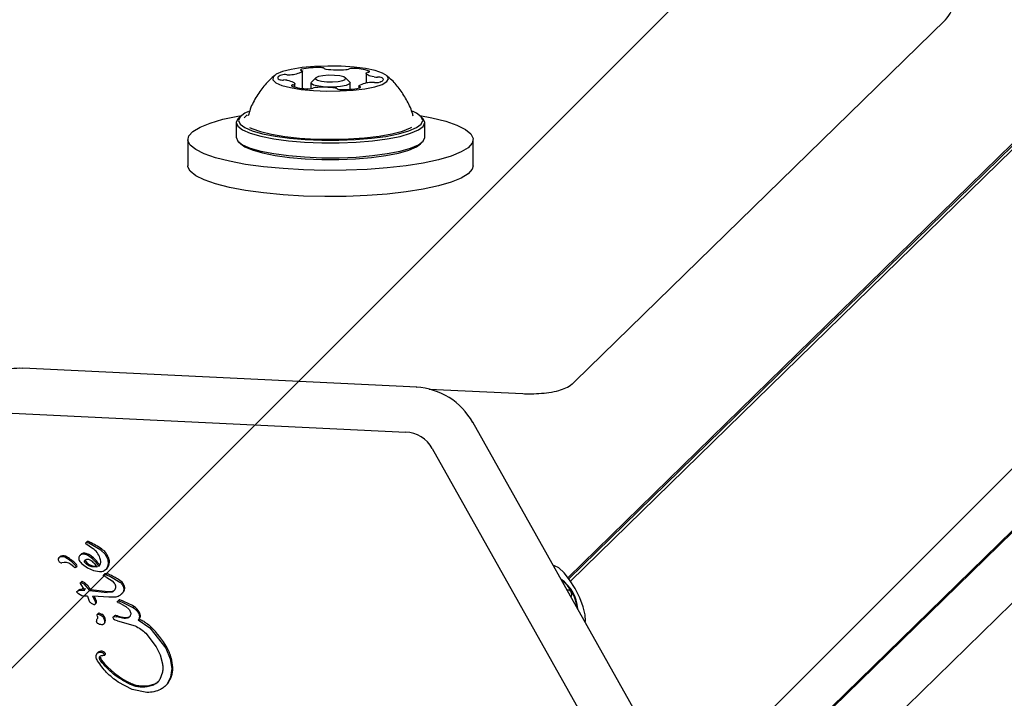
# Model space of a CAD drawing. Units: millimetres. Extents: x 509 to 1499, y 655 to 1292.
# Drawn here: x 973 to 984, y 1107 to 1115 of the extents above; entities that cross this region are included whole.
import ezdxf

# ---------------------------------------------------------------- set-up
doc = ezdxf.new("R2010")
doc.units = ezdxf.units.MM
doc.header["$LTSCALE"] = 100

msp = doc.modelspace()

# ---------------------------------------------------------------- hatches: boundary and pattern name
at = {"linetype": 'Continuous'}
h = msp.add_hatch(dxfattribs=at)
h.set_pattern_fill('ANSI31', scale=2, style=0)
edge = h.paths.add_edge_path(flags=0)
edge.add_arc((1292.181, 1161.132), 100, 0, 21.46615)
edge.add_line((1385.244, 1197.727), (549.117, 1197.727))
edge.add_arc((642.181, 1161.132), 100, 158.53385, 180)
edge.add_line((542.181, 1161.132), (542.181, 814.132))
edge.add_arc((642.181, 814.132), 100, 180, 201.46615)
edge.add_line((549.117, 777.537), (1385.244, 777.537))
edge.add_arc((1292.181, 814.132), 100, 338.53385, 360)
edge.add_line((1392.181, 814.132), (1392.181, 1161.132))

# ---------------------------------------------------------------- linework, layer by layer
at = {"color": 7, "linetype": 'Continuous', "lineweight": 25}
for p, q in [((979.179, 1108.661), (1036.405, 1164.531)), ((979.189, 1108.647), (1036.396, 1164.498)), ((979.207, 1108.621), (1036.429, 1164.487)), ((979.859, 1104.97), (1036.405, 1160.176)), ((979.883, 1105.011), (1036.429, 1160.217)), ((978.736, 1103.079), (1035.24, 1158.243)), ((979.256, 1110.857), (983.411, 1114.915)), ((976.2, 1114.146), (976.2, 1114.339)), ((976.35, 1114.263), (976.302, 1114.216)), ((976.731, 1114.216), (976.682, 1114.263)), ((976.917, 1114.314), (976.917, 1114.203)), ((976.116, 1114.16), (976.116, 1114.195)), ((976.296, 1114.206), (976.296, 1114.143)), ((976.736, 1114.135), (976.736, 1114.206)), ((976.832, 1114.17), (976.832, 1114.149)), ((975.509, 1113.836), (975.485, 1113.812)), ((975.581, 1113.848), (975.548, 1113.816)), ((975.589, 1113.836), (975.589, 1113.836)), ((977.547, 1113.812), (977.523, 1113.836)), ((975.459, 1113.762), (975.459, 1113.596)), ((977.574, 1113.596), (977.574, 1113.762)), ((974.916, 1113.571), (974.916, 1113.278)), ((975.485, 1113.545), (975.509, 1113.522)), ((977.523, 1113.522), (977.547, 1113.545)), ((978.116, 1113.278), (978.116, 1113.571)), ((977.482, 1110.796), (973.066, 1111.008)), ((977.623, 1110.774), (978.674, 1110.723)), ((972.945, 1110.504), (977.36, 1110.292)), ((980.319, 1106.473), (978.111, 1110.403)), ((977.656, 1110.107), (979.864, 1106.177)), ((973.782, 1109.06), (973.771, 1109.05)), ((973.804, 1109.047), (973.791, 1109.052)), ((973.772, 1109.051), (973.769, 1109.048)), ((973.77, 1109.042), (973.81, 1109.016)), ((973.939, 1108.969), (973.804, 1109.047)), ((973.81, 1109.016), (973.845, 1108.991)), ((973.989, 1108.922), (973.939, 1108.969)), ((973.483, 1108.896), (973.472, 1108.885)), ((973.489, 1108.901), (973.478, 1108.89)), ((973.562, 1108.891), (973.551, 1108.88)), ((973.716, 1108.92), (973.705, 1108.909)), ((973.791, 1108.912), (973.751, 1108.923)), ((973.778, 1108.81), (973.758, 1108.833)), ((973.769, 1108.844), (973.789, 1108.82)), ((973.833, 1108.883), (973.791, 1108.912)), ((974.004, 1108.898), (973.989, 1108.922)), ((974.021, 1108.858), (974.004, 1108.898)), ((974.025, 1108.82), (974.021, 1108.858)), ((973.636, 1108.781), (973.604, 1108.807)), ((973.659, 1108.776), (973.67, 1108.786)), ((973.735, 1108.811), (973.792, 1108.771)), ((973.805, 1108.792), (973.778, 1108.81)), ((973.789, 1108.82), (973.816, 1108.803)), ((973.792, 1108.771), (973.858, 1108.741)), ((973.837, 1108.781), (973.805, 1108.792)), ((973.816, 1108.803), (973.847, 1108.791)), ((973.9, 1108.777), (973.837, 1108.781)), ((973.847, 1108.791), (973.891, 1108.789)), ((973.858, 1108.741), (973.924, 1108.728)), ((973.919, 1108.787), (973.923, 1108.791)), ((973.978, 1108.739), (974.003, 1108.759)), ((973.998, 1108.754), (974.009, 1108.764)), ((974.003, 1108.759), (974.019, 1108.787)), ((974.019, 1108.787), (974.025, 1108.82)), ((973.725, 1108.615), (973.714, 1108.605)), ((973.73, 1108.618), (973.719, 1108.607)), ((974.008, 1108.661), (973.972, 1108.68)), ((973.985, 1108.703), (973.974, 1108.693)), ((973.988, 1108.706), (973.977, 1108.695)), ((973.977, 1108.695), (974.001, 1108.691)), ((974.001, 1108.691), (974.048, 1108.673)), ((974.008, 1108.661), (974.068, 1108.625)), ((974.048, 1108.673), (974.153, 1108.61)), ((974.068, 1108.625), (974.09, 1108.6)), ((973.684, 1108.516), (973.673, 1108.505)), ((973.677, 1108.508), (973.693, 1108.516)), ((973.693, 1108.516), (973.721, 1108.521)), ((973.759, 1108.521), (973.713, 1108.594)), ((973.719, 1108.607), (973.748, 1108.591)), ((973.721, 1108.521), (973.759, 1108.521)), ((973.748, 1108.591), (973.814, 1108.516)), ((973.825, 1108.526), (973.814, 1108.516)), ((973.814, 1108.516), (974.01, 1108.495)), ((973.825, 1108.526), (974.021, 1108.506)), ((973.678, 1108.488), (973.671, 1108.497)), ((973.691, 1108.477), (973.678, 1108.488)), ((973.707, 1108.466), (973.691, 1108.477)), ((973.725, 1108.457), (973.707, 1108.466)), ((973.745, 1108.453), (973.725, 1108.457)), ((973.789, 1108.453), (973.745, 1108.453)), ((973.789, 1108.453), (973.808, 1108.396)), ((974.029, 1108.44), (973.849, 1108.453)), ((973.879, 1108.389), (973.849, 1108.453)), ((973.882, 1108.375), (973.879, 1108.389)), ((974.055, 1108.496), (974.01, 1108.495)), ((974.093, 1108.44), (974.029, 1108.44)), ((974.14, 1108.407), (974.129, 1108.396)), ((974.149, 1108.398), (974.171, 1108.39)), ((974.169, 1108.474), (974.18, 1108.485)), ((974.171, 1108.39), (974.299, 1108.327)), ((973.881, 1108.367), (973.888, 1108.374)), ((974.131, 1108.383), (974.145, 1108.376)), ((974.173, 1108.362), (974.145, 1108.376)), ((974.173, 1108.362), (974.22, 1108.335)), ((974.22, 1108.335), (974.253, 1108.306)), ((974.309, 1108.337), (974.299, 1108.327)), ((973.902, 1108.223), (973.899, 1108.241)), ((973.912, 1108.26), (973.901, 1108.249)), ((973.91, 1108.251), (973.941, 1108.239)), ((974.084, 1108.196), (974.078, 1108.208)), ((974.091, 1108.23), (974.08, 1108.22)), ((974.091, 1108.23), (974.092, 1108.231)), ((974.096, 1108.225), (974.114, 1108.22)), ((974.127, 1108.177), (974.101, 1108.183)), ((974.203, 1108.203), (974.114, 1108.22)), ((974.127, 1108.177), (974.323, 1108.119)), ((974.369, 1108.197), (974.359, 1108.186)), ((974.359, 1108.186), (974.491, 1108.097)), ((974.383, 1108.24), (974.372, 1108.23)), ((973.97, 1108.137), (973.98, 1108.148)), ((974.491, 1108.097), (974.669, 1107.869)), ((974.443, 1108.036), (974.562, 1107.885)), ((974.562, 1107.885), (974.604, 1107.793)), ((974.669, 1107.869), (974.719, 1107.751)), ((973.911, 1107.823), (973.9, 1107.812)), ((973.969, 1107.811), (973.98, 1107.8)), ((973.979, 1107.789), (973.983, 1107.793)), ((973.983, 1107.793), (973.99, 1107.8)), ((974.604, 1107.793), (974.63, 1107.695)), ((974.719, 1107.751), (974.736, 1107.641)), ((974.736, 1107.641), (974.722, 1107.544)), ((974.631, 1107.601), (974.601, 1107.52)), ((974.722, 1107.544), (974.679, 1107.464)), ((974.292, 1107.406), (974.133, 1107.489)), ((974.456, 1107.372), (974.292, 1107.406)), ((974.458, 1107.439), (974.535, 1107.46)), ((974.661, 1107.444), (974.672, 1107.455))]:
    msp.add_line(p, q, dxfattribs=at)
at = {"color": 7, "linetype": 'Continuous', "lineweight": 25, "flags": 128}
for points in [[(976.909, 1114.367), (976.779, 1114.383), (976.634, 1114.393), (976.484, 1114.395), (976.335, 1114.39), (976.196, 1114.377), (976.074, 1114.358), (975.976, 1114.333), (975.907, 1114.304), (975.871, 1114.272), (975.87, 1114.239), (975.904, 1114.208), (975.97, 1114.178), (976.066, 1114.153), (976.187, 1114.133), (976.325, 1114.12), (976.473, 1114.114), (976.624, 1114.116), (976.769, 1114.125), (976.9, 1114.141), (977.011, 1114.163), (977.095, 1114.19), (977.147, 1114.221), (977.166, 1114.253), (977.15, 1114.286), (977.099, 1114.317), (977.017, 1114.344), (976.909, 1114.367)], [(976.191, 1114.359), (976.187, 1114.357), (976.183, 1114.356), (976.181, 1114.354), (976.18, 1114.352), (976.18, 1114.35), (976.182, 1114.349), (976.185, 1114.347), (976.19, 1114.345)], [(975.966, 1114.294), (975.951, 1114.289), (975.939, 1114.283), (975.931, 1114.277), (975.925, 1114.271), (975.923, 1114.264), (975.925, 1114.258), (975.93, 1114.252), (975.938, 1114.246)], [(976.19, 1114.345), (976.193, 1114.345), (976.195, 1114.344), (976.197, 1114.343), (976.199, 1114.342), (976.2, 1114.34), (976.2, 1114.339), (976.2, 1114.338), (976.199, 1114.337)], [(976.619, 1114.284), (976.559, 1114.29), (976.493, 1114.291), (976.43, 1114.286), (976.381, 1114.277), (976.352, 1114.264), (976.348, 1114.25), (976.369, 1114.236), (976.413, 1114.225), (976.473, 1114.219), (976.539, 1114.218), (976.602, 1114.223), (976.652, 1114.232), (976.681, 1114.245), (976.685, 1114.26), (976.663, 1114.273), (976.619, 1114.284)], [(977.005, 1114.273), (976.984, 1114.277), (976.965, 1114.282), (976.949, 1114.287), (976.936, 1114.293), (976.927, 1114.299), (976.92, 1114.305), (976.917, 1114.311), (976.917, 1114.318)], [(976.936, 1114.325), (976.942, 1114.326), (976.947, 1114.328), (976.951, 1114.329), (976.953, 1114.331), (976.954, 1114.333), (976.954, 1114.335), (976.952, 1114.336), (976.949, 1114.338)], [(977.067, 1114.215), (977.081, 1114.221), (977.093, 1114.226), (977.102, 1114.232), (977.107, 1114.239), (977.109, 1114.245), (977.107, 1114.251), (977.103, 1114.257), (977.095, 1114.263)], [(976.027, 1114.236), (976.049, 1114.232), (976.067, 1114.227), (976.083, 1114.222), (976.096, 1114.216), (976.105, 1114.21), (976.112, 1114.204), (976.115, 1114.198), (976.115, 1114.192)], [(976.097, 1114.184), (976.09, 1114.183), (976.085, 1114.181), (976.082, 1114.18), (976.079, 1114.178), (976.078, 1114.176), (976.078, 1114.175), (976.08, 1114.173), (976.083, 1114.171)], [(976.731, 1114.216), (976.734, 1114.212), (976.729, 1114.194), (976.692, 1114.177), (976.627, 1114.165), (976.546, 1114.159), (976.461, 1114.16), (976.383, 1114.168), (976.326, 1114.182), (976.298, 1114.199), (976.302, 1114.216)], [(976.842, 1114.164), (976.839, 1114.165), (976.837, 1114.166), (976.835, 1114.167), (976.834, 1114.168), (976.833, 1114.169), (976.832, 1114.17), (976.832, 1114.171), (976.833, 1114.172)], [(976.841, 1114.151), (976.846, 1114.152), (976.849, 1114.154), (976.852, 1114.155), (976.852, 1114.157), (976.852, 1114.159), (976.85, 1114.161), (976.847, 1114.162), (976.842, 1114.164)], [(977.516, 1113.842), (977.651, 1113.815), (977.807, 1113.776), (977.933, 1113.732), (978.028, 1113.685), (978.089, 1113.634), (978.115, 1113.583), (978.105, 1113.531), (978.06, 1113.48), (977.98, 1113.432), (977.868, 1113.386), (977.725, 1113.344), (977.556, 1113.308), (977.363, 1113.277), (977.151, 1113.253), (976.925, 1113.236), (976.69, 1113.227), (976.451, 1113.225), (976.213, 1113.231), (975.983, 1113.245), (975.764, 1113.266), (975.562, 1113.293), (975.381, 1113.327), (975.226, 1113.366), (975.099, 1113.41), (975.004, 1113.458), (974.943, 1113.508), (974.917, 1113.559), (974.927, 1113.611), (974.972, 1113.662), (975.052, 1113.711), (975.164, 1113.756), (975.307, 1113.798), (975.477, 1113.834), (975.516, 1113.842)], [(975.485, 1113.812), (975.477, 1113.804), (975.459, 1113.762), (975.476, 1113.72), (975.53, 1113.679), (975.616, 1113.641), (975.734, 1113.608), (975.878, 1113.579), (976.043, 1113.557), (976.225, 1113.542), (976.417, 1113.534), (976.612, 1113.534), (976.804, 1113.541), (976.986, 1113.557), (977.152, 1113.579), (977.297, 1113.607), (977.414, 1113.641), (977.502, 1113.679), (977.555, 1113.719), (977.574, 1113.761), (977.556, 1113.803), (977.547, 1113.812)], [(975.596, 1113.887), (975.554, 1113.867), (975.501, 1113.827), (975.484, 1113.786), (975.501, 1113.745), (975.553, 1113.706), (975.638, 1113.669), (975.752, 1113.636), (975.893, 1113.608), (976.055, 1113.586), (976.232, 1113.571), (976.419, 1113.564), (976.61, 1113.563), (976.797, 1113.571), (976.975, 1113.586), (977.137, 1113.607), (977.278, 1113.635), (977.393, 1113.668), (977.478, 1113.705), (977.531, 1113.745), (977.549, 1113.786), (977.531, 1113.827), (977.479, 1113.866), (977.433, 1113.889)], [(975.607, 1113.708), (975.634, 1113.695), (975.73, 1113.66), (975.854, 1113.63), (976.002, 1113.606), (976.169, 1113.588), (976.349, 1113.577), (976.534, 1113.574), (976.719, 1113.579), (976.896, 1113.591), (977.06, 1113.61), (977.204, 1113.635), (977.323, 1113.666), (977.413, 1113.702), (977.429, 1113.71)], [(975.459, 1113.596), (975.476, 1113.554), (975.53, 1113.513), (975.616, 1113.475), (975.734, 1113.442), (975.878, 1113.413), (976.043, 1113.391), (976.225, 1113.376), (976.417, 1113.368), (976.612, 1113.368), (976.804, 1113.375), (976.986, 1113.391), (977.152, 1113.413), (977.297, 1113.441), (977.414, 1113.475), (977.502, 1113.513), (977.555, 1113.553), (977.574, 1113.595), (977.574, 1113.596)], [(975.509, 1113.522), (975.553, 1113.491), (975.638, 1113.454), (975.752, 1113.421), (975.893, 1113.393), (976.055, 1113.371), (976.232, 1113.356), (976.419, 1113.349), (976.61, 1113.349), (976.797, 1113.356), (976.975, 1113.371), (977.137, 1113.393), (977.278, 1113.42), (977.393, 1113.453), (977.478, 1113.49), (977.523, 1113.522)], [(978.116, 1113.278), (978.105, 1113.238), (978.06, 1113.188), (977.98, 1113.139), (977.868, 1113.093), (977.725, 1113.052), (977.556, 1113.015), (977.363, 1112.984), (977.151, 1112.96), (976.925, 1112.944), (976.69, 1112.934), (976.451, 1112.932), (976.213, 1112.938), (975.983, 1112.952), (975.764, 1112.973), (975.562, 1113), (975.381, 1113.034), (975.226, 1113.074), (975.099, 1113.118), (975.004, 1113.165), (974.943, 1113.215), (974.917, 1113.267), (974.916, 1113.278)], [(973.064, 1111.007), (973.066, 1111.008), (973.066, 1111.008)], [(977.48, 1110.795), (977.482, 1110.796), (977.482, 1110.796)], [(978.11, 1110.401), (978.111, 1110.402), (978.111, 1110.403)], [(973.716, 1108.92), (973.717, 1108.921), (973.724, 1108.926)], [(974.014, 1108.769), (974.011, 1108.766), (974.009, 1108.764)], [(979.372, 1108.157), (979.376, 1108.174), (979.372, 1108.242), (979.35, 1108.332), (979.31, 1108.434), (979.258, 1108.539), (979.197, 1108.635), (979.135, 1108.715), (979.076, 1108.77), (979.028, 1108.794), (979.014, 1108.795)], [(973.985, 1108.703), (973.986, 1108.705), (973.988, 1108.706)], [(973.983, 1108.151), (973.982, 1108.149), (973.98, 1108.148)]]:
    msp.add_lwpolyline(points, dxfattribs=at)
at = {"color": 7, "linetype": 'Continuous', "lineweight": 25}
for centre, radius, start, end in [((983.202, 1115.129), 0.3, 314.3128, 0), ((976.373, 1113.516), 0.862, 88.2717, 102.1562), ((976.407, 1114.302), 0.0763, 61.297, 95.9441), ((976.465, 1114.397), 0.0357, 232.8584, 269.0081), ((976.605, 1115.422), 1.07, 262.4539, 274.4415), ((976.686, 1114.439), 0.0833, 271.5848, 291.7397), ((976.758, 1114.237), 0.131, 84.9078, 108.5774), ((976.769, 1113.801), 0.567, 71.4505, 89.9306), ((975.979, 1114.359), 0.121, 249.95, 275.0215), ((976.006, 1114.129), 0.17, 83.9093, 103.7072), ((976.042, 1114.508), 0.211, 265.0863, 275.8137), ((976.063, 1114.557), 0.259, 270.1166, 301.7808), ((976.936, 1114.299), 0.026, 89.6583, 134.7696), ((977.035, 1114.458), 0.187, 260.5624, 272.1751), ((977.053, 1114.15), 0.121, 69.9543, 95.0304), ((975.997, 1114.052), 0.187, 80.5551, 92.1859), ((976.263, 1114.708), 0.567, 251.4505, 269.9306), ((976.097, 1114.21), 0.026, 269.6543, 314.778), ((976.274, 1114.272), 0.131, 264.9083, 288.5759), ((976.347, 1114.071), 0.0833, 91.5843, 111.7418), ((976.427, 1113.087), 1.07, 82.4539, 94.4415), ((976.567, 1114.112), 0.0358, 52.9145, 88.9832), ((976.625, 1114.207), 0.0762, 241.2619, 275.9616), ((976.659, 1114.993), 0.862, 268.2713, 282.158), ((976.97, 1113.952), 0.259, 90.1196, 121.7838), ((976.99, 1114.001), 0.211, 85.0834, 95.8137), ((977.026, 1114.38), 0.17, 263.9138, 283.6867), ((973.027, 1110.311), 0.696, 86.921, 130.7623), ((977.437, 1110.025), 0.771, 29.1462, 86.8155), ((977.34, 1109.931), 0.362, 29.1462, 86.8155), ((973.79, 1109.052), 0.0122, 124.5569, 134.3108), ((973.792, 1109.049), 0.0156, 97.0418, 124.4616), ((973.793, 1109.04), 0.0248, 69.3509, 97.0015), ((973.749, 1108.923), 0.15, 64.1891, 69.4964), ((973.327, 1108.049), 1.121, 56.2115, 64.1897), ((973.494, 1108.863), 0.0318, 119.9382, 167.5507), ((973.503, 1108.865), 0.0404, 173.8153, 267.6114), ((973.505, 1108.813), 0.0817, 55.6626, 108.9448), ((973.505, 1108.873), 0.0316, 119.8563, 134.3069), ((973.516, 1108.823), 0.0817, 55.6626, 108.9448), ((973.537, 1108.727), 0.104, 50.4321, 110.0131), ((973.342, 1108.51), 0.425, 43.82, 60.5513), ((973.353, 1108.52), 0.425, 43.82, 60.5513), ((973.755, 1108.872), 0.0621, 84.3001, 120.2297), ((973.714, 1108.749), 0.194, 48.2603, 63.2715), ((973.461, 1108.466), 0.559, 34.9952, 48.2769), ((973.472, 1108.477), 0.559, 34.9952, 48.2769), ((973.876, 1108.834), 0.0639, 311.9179, 10.4802), ((973.84, 1108.814), 0.199, 28.3498, 36.7139), ((973.835, 1108.811), 0.204, 16.2819, 28.3485), ((973.91, 1108.837), 0.126, 341.8093, 357.4191), ((973.919, 1108.836), 0.117, 357.5196, 16.2722), ((973.666, 1108.818), 0.0478, 231.0418, 246.9625), ((973.652, 1108.783), 0.00999, 238.1774, 30.9331), ((973.591, 1108.749), 0.0803, 29.3616, 43.8714), ((973.602, 1108.759), 0.0803, 29.3616, 43.8714), ((973.663, 1108.793), 0.0101, 314.9431, 30.6582), ((973.954, 1108.822), 0.0794, 318.4834, 341.7973), ((973.731, 1108.609), 0.0085, 95.8056, 134.1916), ((973.697, 1108.523), 0.1, 52.036, 70.8776), ((973.749, 1107.972), 0.776, 66.4652, 70.1461), ((973.859, 1108.226), 0.498, 52.3449, 66.4728), ((974.089, 1108.524), 0.123, 19.0091, 52.4366), ((978.843, 1108.279), 0.446, 3.8588, 54.7946), ((978.814, 1108.264), 0.472, 6.3893, 52.2642), ((973.696, 1108.504), 0.017, 119.245, 134.3034), ((973.754, 1108.401), 0.136, 111.8348, 119.2477), ((973.747, 1107.795), 0.738, 88.1858, 91.1729), ((974.04, 1108.694), 0.19, 264.0658, 277.7088), ((974.059, 1108.562), 0.0554, 277.5699, 314.2089), ((974.099, 1108.568), 0.116, 314.3238, 331.5883), ((974.145, 1108.542), 0.0637, 331.9949, 19.3528), ((973.557, 1108.281), 0.354, 19.6205, 28.7184), ((973.849, 1108.386), 0.0434, 0.5027, 19.5952), ((974.147, 1108.4), 0.00904, 101.323, 134.2208), ((974.151, 1108.379), 0.0313, 73.7543, 101.3036), ((974.106, 1108.221), 0.195, 67.0088, 73.8968), ((973.775, 1107.424), 1.058, 59.6729, 67.4017), ((973.876, 1108.386), 0.0165, 314.5431, 0.7924), ((974.212, 1108.179), 0.185, 31.4316, 58.3642), ((973.919, 1108.253), 0.00943, 74.7259, 133.8617), ((973.891, 1108.146), 0.119, 59.4167, 75.3193), ((973.911, 1108.179), 0.0812, 0.6239, 59.6141), ((973.941, 1108.18), 0.0506, 326.1712, 0.4768), ((974.104, 1108.214), 0.021, 83.144, 125.8221), ((974.096, 1108.146), 0.0895, 71.1746, 83.4269), ((974.234, 1108.548), 0.335, 251.1013, 266.6403), ((974.22, 1108.315), 0.101, 266.5407, 290.2432), ((974.325, 1108.234), 0.058, 320.1125, 6.1412), ((974.291, 1108.229), 0.092, 7.0129, 30.7961), ((973.735, 1107.327), 1.094, 30.319, 45.4992), ((974.252, 1107.628), 0.496, 15.6181, 30.4038), ((973.939, 1107.794), 0.0403, 107.8936, 134.2618), ((973.944, 1107.779), 0.0562, 50.5602, 107.5724), ((973.997, 1107.773), 0.0613, 183.2795, 218.4034), ((974.654, 1108.289), 0.897, 218.1556, 244.4204), ((973.936, 1107.768), 0.0697, 37.6413, 51.0817), ((973.985, 1107.805), 0.00798, 315.1207, 39.2195), ((974.286, 1107.637), 0.46, 1.7901, 15.6808), ((974.465, 1107.642), 0.282, 341.8233, 1.9314), ((974.488, 1107.634), 0.257, 321.7451, 341.9425), ((974.494, 1107.595), 0.135, 292.429, 314.2897), ((974.529, 1107.601), 0.205, 314.3136, 321.8212)]:
    msp.add_arc(centre, radius, start, end, dxfattribs=at)
for points, knots in [([(975.888, 1114.291), (975.852, 1114.257), (975.776, 1114.187), (975.685, 1114.059), (975.622, 1113.941), (975.6, 1113.863), (975.593, 1113.838)], [0, 0, 0, 0, 0.2720955, 0.5607097, 0.8563843, 1, 1, 1, 1]), ([(977.442, 1113.834), (977.441, 1113.842), (977.427, 1113.9), (977.379, 1114.001), (977.301, 1114.128), (977.221, 1114.224), (977.165, 1114.271), (977.145, 1114.288)], [0, 0, 0, 0, 0.040973, 0.327423, 0.599432, 0.857868, 1, 1, 1, 1]), ([(978.674, 1110.723), (978.694, 1110.722), (978.754, 1110.72), (978.855, 1110.723), (978.971, 1110.735), (979.069, 1110.754), (979.153, 1110.785), (979.214, 1110.82), (979.246, 1110.848), (979.256, 1110.857)], [0, 0, 0, 0, 0.0922008, 0.2690009, 0.4497262, 0.64691, 0.7940009, 0.9357679, 1, 1, 1, 1]), ([(973.939, 1108.846), (973.935, 1108.863), (973.925, 1108.902), (973.892, 1108.954), (973.859, 1108.98), (973.845, 1108.991)], [0, 0, 0, 0, 0.292503, 0.697067, 1, 1, 1, 1]), ([(973.95, 1108.98), (973.956, 1108.976), (973.968, 1108.967), (973.985, 1108.951), (973.995, 1108.939), (974, 1108.933)], [0, 0, 0, 0, 0.329106, 0.662099, 1, 1, 1, 1]), ([(973.762, 1108.934), (973.767, 1108.933), (973.781, 1108.932), (973.794, 1108.926), (973.802, 1108.922)], [0, 0, 0, 0, 0.376671, 1, 1, 1, 1]), ([(973.832, 1108.852), (973.845, 1108.841), (973.872, 1108.819), (973.89, 1108.791), (973.9, 1108.777)], [0, 0, 0, 0, 0.500004, 1, 1, 1, 1]), ([(973.988, 1108.706), (973.992, 1108.706), (974, 1108.705), (974.008, 1108.703), (974.012, 1108.702)], [0, 0, 0, 0, 0.491354, 1, 1, 1, 1]), ([(973.704, 1108.526), (973.708, 1108.528), (973.716, 1108.531), (973.726, 1108.532), (973.731, 1108.532)], [0, 0, 0, 0, 0.42798, 1, 1, 1, 1]), ([(973.759, 1108.602), (973.767, 1108.595), (973.782, 1108.582), (973.805, 1108.557), (973.818, 1108.537), (973.825, 1108.526)], [0, 0, 0, 0, 0.303901, 0.607842, 1, 1, 1, 1]), ([(979.213, 1108.443), (979.215, 1108.446), (979.217, 1108.452), (979.22, 1108.463), (979.221, 1108.474), (979.219, 1108.486), (979.216, 1108.495), (979.211, 1108.503), (979.205, 1108.51), (979.196, 1108.517), (979.183, 1108.521), (979.175, 1108.52), (979.17, 1108.52)], [0, 0, 0, 0, 0.113004, 0.200364, 0.337245, 0.411402, 0.473052, 0.535034, 0.590558, 0.677978, 0.827838, 1, 1, 1, 1]), ([(974.369, 1108.197), (974.383, 1108.19), (974.411, 1108.177), (974.456, 1108.148), (974.485, 1108.123), (974.502, 1108.107)], [0, 0, 0, 0, 0.285929, 0.571888, 1, 1, 1, 1]), ([(974.256, 1107.47), (974.289, 1107.457), (974.354, 1107.431), (974.424, 1107.436), (974.458, 1107.439)], [0, 0, 0, 0, 0.49914, 1, 1, 1, 1]), ([(974.267, 1107.48), (974.285, 1107.472), (974.321, 1107.457), (974.39, 1107.444), (974.439, 1107.447), (974.469, 1107.449)], [0, 0, 0, 0, 0.28464, 0.562855, 1, 1, 1, 1]), ([(974.469, 1107.449), (974.477, 1107.451), (974.494, 1107.454), (974.52, 1107.461), (974.537, 1107.467), (974.545, 1107.47)], [0, 0, 0, 0, 0.3105687, 0.6541177, 1, 1, 1, 1])]:
    msp.add_open_spline(points, degree=3, knots=knots, dxfattribs=at)
for points in [[(973.779, 1109.054), (973.778, 1109.054), (973.776, 1109.053), (973.773, 1109.052), (973.772, 1109.051)], [(973.791, 1109.052), (973.789, 1109.053), (973.785, 1109.054), (973.781, 1109.054), (973.779, 1109.054)], [(973.769, 1109.048), (973.769, 1109.047), (973.768, 1109.046), (973.768, 1109.045), (973.769, 1109.043), (973.77, 1109.042), (973.77, 1109.042)], [(973.713, 1108.915), (973.709, 1108.912), (973.699, 1108.905), (973.692, 1108.889), (973.691, 1108.871), (973.695, 1108.86), (973.698, 1108.854)], [(973.698, 1108.854), (973.703, 1108.846), (973.713, 1108.829), (973.727, 1108.817), (973.735, 1108.811)], [(973.751, 1108.923), (973.744, 1108.924), (973.731, 1108.924), (973.719, 1108.918), (973.713, 1108.915)], [(973.758, 1108.833), (973.758, 1108.834), (973.756, 1108.837), (973.756, 1108.841), (973.756, 1108.845), (973.757, 1108.848), (973.758, 1108.849)], [(973.758, 1108.849), (973.759, 1108.852), (973.762, 1108.856), (973.767, 1108.86), (973.769, 1108.861)], [(973.768, 1108.86), (973.768, 1108.858), (973.767, 1108.856), (973.767, 1108.852), (973.767, 1108.847), (973.768, 1108.845), (973.769, 1108.844)], [(973.769, 1108.861), (973.774, 1108.864), (973.784, 1108.868), (973.796, 1108.867), (973.801, 1108.866)], [(973.801, 1108.866), (973.807, 1108.865), (973.818, 1108.862), (973.827, 1108.855), (973.832, 1108.852)], [(973.924, 1108.728), (973.933, 1108.728), (973.952, 1108.727), (973.97, 1108.735), (973.978, 1108.739)], [(973.972, 1108.68), (973.972, 1108.681), (973.971, 1108.682), (973.971, 1108.684), (973.971, 1108.686), (973.971, 1108.689), (973.972, 1108.691), (973.973, 1108.693), (973.975, 1108.694), (973.976, 1108.695), (973.977, 1108.695)], [(974.153, 1108.61), (974.162, 1108.602), (974.18, 1108.586), (974.189, 1108.564), (974.194, 1108.553)], [(973.671, 1108.497), (973.671, 1108.497), (973.671, 1108.498), (973.67, 1108.5), (973.671, 1108.502), (973.671, 1108.502), (973.671, 1108.503)], [(973.671, 1108.503), (973.672, 1108.504), (973.674, 1108.506), (973.676, 1108.507), (973.677, 1108.508)], [(973.713, 1108.594), (973.713, 1108.595), (973.712, 1108.596), (973.711, 1108.598), (973.712, 1108.6), (973.712, 1108.602), (973.713, 1108.604), (973.715, 1108.606), (973.717, 1108.607), (973.718, 1108.607), (973.719, 1108.607)], [(974.091, 1108.516), (974.086, 1108.511), (974.076, 1108.501), (974.062, 1108.498), (974.055, 1108.496)], [(974.09, 1108.6), (974.094, 1108.593), (974.101, 1108.579), (974.103, 1108.564), (974.104, 1108.557)], [(974.104, 1108.557), (974.103, 1108.549), (974.103, 1108.534), (974.095, 1108.522), (974.091, 1108.516)], [(974.19, 1108.502), (974.185, 1108.493), (974.173, 1108.475), (974.155, 1108.463), (974.146, 1108.457)], [(974.194, 1108.553), (974.195, 1108.549), (974.198, 1108.54), (974.198, 1108.527), (974.196, 1108.514), (974.192, 1108.506), (974.19, 1108.502)], [(973.808, 1108.396), (973.816, 1108.388), (973.831, 1108.372), (973.851, 1108.364), (973.861, 1108.36)], [(974.146, 1108.457), (974.138, 1108.452), (974.121, 1108.444), (974.102, 1108.441), (974.093, 1108.44)], [(974.127, 1108.388), (974.127, 1108.389), (974.127, 1108.392), (974.128, 1108.395), (974.131, 1108.398), (974.133, 1108.398), (974.134, 1108.399)], [(974.134, 1108.399), (974.136, 1108.399), (974.141, 1108.4), (974.146, 1108.399), (974.149, 1108.398)], [(973.861, 1108.36), (973.862, 1108.36), (973.864, 1108.359), (973.867, 1108.359), (973.869, 1108.359), (973.871, 1108.36), (973.872, 1108.36)], [(973.872, 1108.36), (973.873, 1108.361), (973.876, 1108.362), (973.879, 1108.366), (973.882, 1108.37), (973.882, 1108.374), (973.882, 1108.375)], [(974.131, 1108.383), (974.13, 1108.383), (974.129, 1108.384), (974.128, 1108.385), (974.127, 1108.386), (974.127, 1108.388), (974.127, 1108.388)], [(974.253, 1108.306), (974.258, 1108.301), (974.267, 1108.29), (974.271, 1108.276), (974.273, 1108.269)], [(974.299, 1108.327), (974.311, 1108.318), (974.334, 1108.302), (974.351, 1108.278), (974.36, 1108.266)], [(973.892, 1108.174), (973.893, 1108.178), (973.893, 1108.186), (973.897, 1108.193), (973.899, 1108.197)], [(973.903, 1108.147), (973.902, 1108.149), (973.898, 1108.152), (973.894, 1108.159), (973.892, 1108.167), (973.892, 1108.172), (973.892, 1108.174)], [(973.899, 1108.241), (973.899, 1108.242), (973.899, 1108.243), (973.899, 1108.246), (973.9, 1108.248), (973.902, 1108.249), (973.904, 1108.251), (973.906, 1108.251), (973.908, 1108.252), (973.91, 1108.251), (973.91, 1108.251)], [(973.902, 1108.223), (973.903, 1108.218), (973.904, 1108.209), (973.9, 1108.201), (973.899, 1108.197)], [(973.941, 1108.239), (973.947, 1108.235), (973.958, 1108.227), (973.971, 1108.209), (973.979, 1108.19), (973.981, 1108.176), (973.981, 1108.169)], [(973.981, 1108.169), (973.981, 1108.164), (973.98, 1108.154), (973.975, 1108.145), (973.973, 1108.141)], [(974.078, 1108.208), (974.077, 1108.209), (974.077, 1108.212), (974.077, 1108.215), (974.078, 1108.218), (974.08, 1108.22), (974.081, 1108.221)], [(974.081, 1108.221), (974.083, 1108.222), (974.088, 1108.225), (974.093, 1108.225), (974.096, 1108.225)], [(974.101, 1108.183), (974.099, 1108.184), (974.096, 1108.185), (974.091, 1108.188), (974.087, 1108.192), (974.085, 1108.195), (974.084, 1108.196)], [(974.245, 1108.209), (974.238, 1108.207), (974.225, 1108.203), (974.211, 1108.203), (974.203, 1108.203)], [(974.27, 1108.234), (974.269, 1108.231), (974.266, 1108.226), (974.26, 1108.219), (974.253, 1108.213), (974.247, 1108.21), (974.245, 1108.209)], [(974.273, 1108.269), (974.274, 1108.263), (974.276, 1108.251), (974.272, 1108.24), (974.27, 1108.234)], [(974.372, 1108.23), (974.372, 1108.226), (974.372, 1108.218), (974.37, 1108.206), (974.366, 1108.195), (974.361, 1108.189), (974.359, 1108.186)], [(974.36, 1108.266), (974.363, 1108.26), (974.369, 1108.248), (974.371, 1108.236), (974.372, 1108.23)], [(973.952, 1108.131), (973.943, 1108.132), (973.926, 1108.135), (973.911, 1108.143), (973.903, 1108.147)], [(973.973, 1108.141), (973.971, 1108.139), (973.969, 1108.136), (973.964, 1108.133), (973.958, 1108.131), (973.954, 1108.131), (973.952, 1108.131)], [(974.323, 1108.119), (974.345, 1108.108), (974.39, 1108.087), (974.426, 1108.053), (974.443, 1108.036)], [(973.887, 1107.774), (973.887, 1107.777), (973.887, 1107.783), (973.888, 1107.792), (973.891, 1107.8), (973.894, 1107.805), (973.896, 1107.807)], [(973.903, 1107.728), (973.899, 1107.736), (973.891, 1107.75), (973.888, 1107.766), (973.887, 1107.774)], [(973.896, 1107.807), (973.899, 1107.811), (973.904, 1107.817), (973.912, 1107.82), (973.916, 1107.822)], [(974.133, 1107.489), (974.088, 1107.523), (973.998, 1107.59), (973.935, 1107.682), (973.903, 1107.728)], [(973.916, 1107.822), (973.92, 1107.823), (973.929, 1107.825), (973.943, 1107.824), (973.957, 1107.82), (973.965, 1107.814), (973.969, 1107.811)], [(973.924, 1107.763), (973.925, 1107.765), (973.925, 1107.769), (973.927, 1107.774), (973.931, 1107.779), (973.934, 1107.781), (973.935, 1107.782)], [(973.938, 1107.724), (973.934, 1107.73), (973.926, 1107.742), (973.925, 1107.756), (973.924, 1107.763)], [(973.935, 1107.782), (973.939, 1107.784), (973.948, 1107.788), (973.957, 1107.787), (973.961, 1107.786)], [(973.976, 1107.787), (973.974, 1107.787), (973.969, 1107.786), (973.964, 1107.786), (973.961, 1107.786)], [(973.98, 1107.8), (973.98, 1107.799), (973.981, 1107.798), (973.982, 1107.796), (973.982, 1107.794), (973.981, 1107.792), (973.981, 1107.791), (973.98, 1107.789), (973.978, 1107.788), (973.977, 1107.787), (973.976, 1107.787)], [(974.256, 1107.47), (974.195, 1107.503), (974.075, 1107.569), (973.983, 1107.673), (973.938, 1107.724)], [(974.63, 1107.695), (974.632, 1107.679), (974.638, 1107.648), (974.633, 1107.617), (974.631, 1107.601)], [(974.601, 1107.52), (974.593, 1107.507), (974.576, 1107.481), (974.548, 1107.467), (974.535, 1107.46)], [(974.61, 1107.408), (974.586, 1107.397), (974.537, 1107.376), (974.483, 1107.374), (974.456, 1107.372)], [(974.679, 1107.464), (974.669, 1107.453), (974.649, 1107.43), (974.623, 1107.415), (974.61, 1107.408)]]:
    msp.add_open_spline(points, degree=3, dxfattribs=at)

doc.saveas('drawing.dxf')
